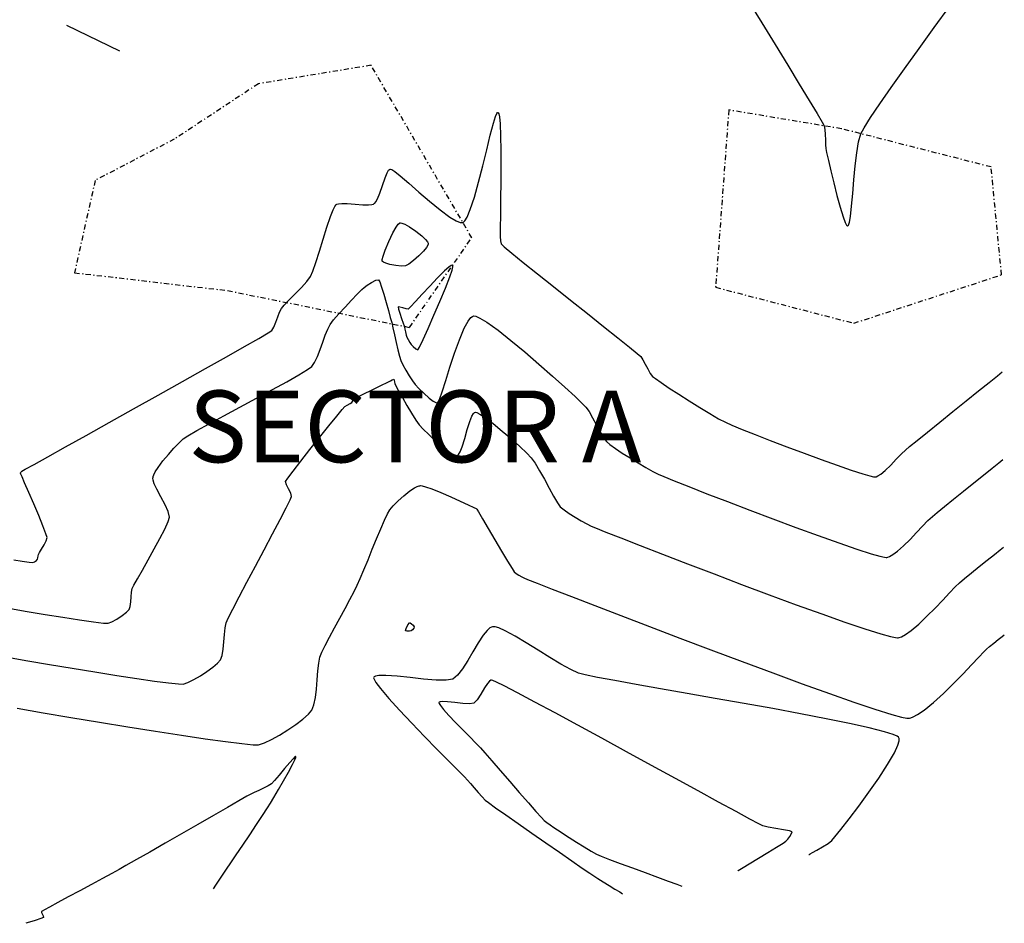
# Model space of a CAD drawing. Extents: x 665340 to 665618, y 9191775 to 9192284.
# Drawn here: x 665489 to 665586, y 9191798 to 9191887 of the extents above; entities that cross this region are included whole.
import ezdxf

# ---------------------------------------------------------------- set-up
doc = ezdxf.new("R2010")
doc.units = 0
doc.linetypes.add('DASHDOT', pattern=[1, 0.5, -0.25, 0, -0.25])
for name, color, linetype in [('CEMENTERIO', 7, 'CONTINUOUS'), ('CONT-MNR', 9, 'CONTINUOUS'), ('MUROS', 7, 'CONTINUOUS'), ('SECTOR_LOCATIONS', 7, 'CONTINUOUS')]:
    doc.layers.add(name, color=color, linetype=linetype)

msp = doc.modelspace()

# ---------------------------------------------------------------- linework, layer by layer
at = {"layer": 'CEMENTERIO', "linetype": 'DASHDOT'}
for points in [[(665523.688, 9191882.077), (665512.679, 9191880.275), (665504.47, 9191874.866), (665496.74, 9191870.85), (665494.718, 9191861.832), (665509.665, 9191860.096), (665527.432, 9191856.499), (665533.517, 9191865.245), (665523.688, 9191882.077)], [(665558.617, 9191877.718), (665557.334, 9191860.414), (665570.827, 9191856.906), (665585.255, 9191861.628), (665584.237, 9191872.158), (665569.632, 9191875.881), (665558.617, 9191877.718)]]:
    msp.add_lwpolyline(points, dxfattribs=at)
at = {"layer": 'CONT-MNR', "flags": 128}
for points in [[(665560.521, 9191888.366), (665561.836, 9191886.224), (665563.138, 9191884.103), (665564.378, 9191882.08), (665565.508, 9191880.234), (665566.478, 9191878.642), (665567.24, 9191877.381), (665567.746, 9191876.528), (665567.946, 9191876.162), (665568.009, 9191875.804), (665568.038, 9191875.326), (665568.051, 9191874.807), (665568.065, 9191874.324), (665568.099, 9191873.953), (665568.178, 9191873.566), (665568.346, 9191872.801), (665568.582, 9191871.772), (665568.864, 9191870.592), (665569.171, 9191869.374), (665569.482, 9191868.232), (665569.776, 9191867.279), (665569.985, 9191866.729), (665570.12, 9191866.478), (665570.196, 9191866.402), (665570.229, 9191866.393), (665570.261, 9191866.406), (665570.32, 9191866.491), (665570.402, 9191866.757), (665570.501, 9191867.334), (665570.613, 9191868.34), (665570.722, 9191869.566), (665570.835, 9191870.91), (665570.962, 9191872.268), (665571.111, 9191873.537), (665571.29, 9191874.617), (665571.51, 9191875.402), (665571.829, 9191875.987), (665572.463, 9191876.976), (665573.366, 9191878.305), (665574.487, 9191879.912), (665575.781, 9191881.734), (665577.199, 9191883.708), (665578.692, 9191885.771), (665580.213, 9191887.86)], [(665488.788, 9191833.827), (665489.606, 9191833.693), (665490.304, 9191833.589), (665490.637, 9191833.555), (665490.801, 9191833.628), (665490.995, 9191833.755), (665491.118, 9191833.868), (665491.153, 9191834.006), (665491.169, 9191834.196), (665491.191, 9191834.346), (665491.291, 9191834.52), (665491.5, 9191834.86), (665491.744, 9191835.277), (665491.949, 9191835.681), (665492.041, 9191835.985), (665491.933, 9191836.361), (665491.641, 9191837.122), (665491.225, 9191838.135), (665490.747, 9191839.266), (665490.268, 9191840.381), (665489.85, 9191841.346), (665489.601, 9191841.92), (665489.485, 9191842.191), (665489.449, 9191842.279), (665489.444, 9191842.292), (665489.449, 9191842.305), (665489.473, 9191842.342), (665489.528, 9191842.411), (665489.591, 9191842.478), (665489.902, 9191842.652), (665490.769, 9191843.135), (665492.107, 9191843.879), (665493.831, 9191844.838), (665495.856, 9191845.965), (665498.097, 9191847.214), (665500.469, 9191848.537), (665502.888, 9191849.888), (665505.268, 9191851.22), (665507.526, 9191852.487), (665509.575, 9191853.642), (665511.331, 9191854.637), (665512.709, 9191855.427), (665513.625, 9191855.965), (665513.993, 9191856.203), (665514.191, 9191856.527), (665514.386, 9191856.995), (665514.576, 9191857.517), (665514.758, 9191858.001), (665514.932, 9191858.355), (665515.207, 9191858.681), (665515.69, 9191859.178), (665516.284, 9191859.777), (665516.895, 9191860.406), (665517.426, 9191860.992), (665517.782, 9191861.466), (665518.003, 9191861.977), (665518.296, 9191862.838), (665518.638, 9191863.926), (665519.007, 9191865.119), (665519.379, 9191866.294), (665519.731, 9191867.328), (665519.984, 9191867.971), (665520.149, 9191868.305), (665520.245, 9191868.441), (665520.288, 9191868.481), (665520.349, 9191868.517), (665520.509, 9191868.57), (665520.827, 9191868.607), (665521.362, 9191868.597), (665522.125, 9191868.533), (665522.892, 9191868.468), (665523.432, 9191868.456), (665523.758, 9191868.489), (665523.924, 9191868.54), (665523.989, 9191868.575), (665524.047, 9191868.621), (665524.16, 9191868.759), (665524.326, 9191869.06), (665524.54, 9191869.59), (665524.797, 9191870.355), (665525.048, 9191871.098), (665525.247, 9191871.581), (665525.396, 9191871.829), (665525.497, 9191871.923), (665525.547, 9191871.945), (665525.588, 9191871.945), (665525.712, 9191871.897), (665525.994, 9191871.715), (665526.522, 9191871.299), (665527.371, 9191870.574), (665528.358, 9191869.711), (665529.405, 9191868.807), (665530.435, 9191867.96), (665531.37, 9191867.267), (665531.998, 9191866.891), (665532.372, 9191866.744), (665532.567, 9191866.723), (665532.645, 9191866.738), (665532.711, 9191866.771), (665532.849, 9191866.906), (665533.066, 9191867.265), (665533.373, 9191867.996), (665533.775, 9191869.225), (665534.185, 9191870.688), (665534.589, 9191872.262), (665534.975, 9191873.824), (665535.33, 9191875.249), (665535.64, 9191876.415), (665535.847, 9191877.077), (665535.974, 9191877.374), (665536.044, 9191877.463), (665536.074, 9191877.471), (665536.101, 9191877.455), (665536.151, 9191877.352), (665536.214, 9191877.038), (665536.278, 9191876.36), (665536.33, 9191875.182), (665536.356, 9191873.752), (665536.363, 9191872.19), (665536.356, 9191870.617), (665536.341, 9191869.154), (665536.325, 9191867.921), (665536.312, 9191867.041), (665536.309, 9191866.633), (665536.306, 9191866.294), (665536.294, 9191865.852), (665536.291, 9191865.383), (665536.318, 9191864.961), (665536.395, 9191864.661), (665536.694, 9191864.377), (665537.444, 9191863.748), (665538.554, 9191862.843), (665539.935, 9191861.731), (665541.498, 9191860.481), (665543.153, 9191859.162), (665544.811, 9191857.843), (665546.383, 9191856.592), (665547.779, 9191855.479), (665548.91, 9191854.572), (665549.686, 9191853.94), (665550.018, 9191853.652), (665550.23, 9191853.341), (665550.467, 9191852.91), (665550.713, 9191852.442), (665550.954, 9191852.016), (665551.174, 9191851.717), (665551.453, 9191851.499), (665552.018, 9191851.106), (665552.801, 9191850.582), (665553.735, 9191849.974), (665554.752, 9191849.326), (665555.785, 9191848.683), (665556.765, 9191848.09), (665557.626, 9191847.592), (665558.298, 9191847.235), (665558.923, 9191846.956), (665559.912, 9191846.547), (665561.189, 9191846.038), (665562.676, 9191845.46), (665564.297, 9191844.841), (665565.975, 9191844.213), (665567.634, 9191843.604), (665569.196, 9191843.046), (665570.586, 9191842.567), (665571.726, 9191842.198), (665572.407, 9191842.003), (665572.756, 9191841.924), (665572.904, 9191841.907), (665572.95, 9191841.91), (665573.026, 9191841.93), (665573.192, 9191842.003), (665573.471, 9191842.183), (665573.885, 9191842.528), (665574.435, 9191843.063), (665574.979, 9191843.633), (665575.472, 9191844.151), (665575.867, 9191844.532), (665576.269, 9191844.862), (665577.019, 9191845.471), (665578.032, 9191846.289), (665579.223, 9191847.248), (665580.507, 9191848.281), (665581.798, 9191849.318), (665583.011, 9191850.293), (665584.061, 9191851.135), (665584.862, 9191851.779), (665585.328, 9191852.154)], [(665488.486, 9191829.065), (665490.102, 9191828.785), (665491.849, 9191828.493), (665493.596, 9191828.212), (665495.214, 9191827.964), (665496.572, 9191827.768), (665497.542, 9191827.648), (665497.994, 9191827.624), (665498.376, 9191827.769), (665498.865, 9191828.038), (665499.368, 9191828.367), (665499.793, 9191828.695), (665500.046, 9191828.959), (665500.152, 9191829.266), (665500.214, 9191829.706), (665500.254, 9191830.198), (665500.295, 9191830.658), (665500.36, 9191831.002), (665500.52, 9191831.328), (665500.87, 9191831.961), (665501.354, 9191832.819), (665501.917, 9191833.818), (665502.504, 9191834.874), (665503.059, 9191835.903), (665503.528, 9191836.822), (665503.855, 9191837.547), (665503.984, 9191837.995), (665503.871, 9191838.519), (665503.563, 9191839.197), (665503.159, 9191839.95), (665502.762, 9191840.699), (665502.517, 9191841.242), (665502.408, 9191841.59), (665502.385, 9191841.785), (665502.39, 9191841.869), (665502.404, 9191841.941), (665502.459, 9191842.104), (665502.602, 9191842.393), (665502.887, 9191842.842), (665503.352, 9191843.467), (665503.888, 9191844.111), (665504.437, 9191844.721), (665504.943, 9191845.242), (665505.35, 9191845.621), (665505.806, 9191845.922), (665506.682, 9191846.427), (665507.882, 9191847.09), (665509.314, 9191847.866), (665510.882, 9191848.711), (665512.494, 9191849.578), (665514.054, 9191850.424), (665515.47, 9191851.202), (665516.646, 9191851.868), (665517.49, 9191852.377), (665517.907, 9191852.684), (665518.176, 9191853.088), (665518.443, 9191853.658), (665518.707, 9191854.331), (665518.965, 9191855.044), (665519.216, 9191855.732), (665519.459, 9191856.332), (665519.693, 9191856.781), (665520.031, 9191857.229), (665520.538, 9191857.822), (665521.14, 9191858.487), (665521.764, 9191859.151), (665522.334, 9191859.741), (665522.776, 9191860.185), (665523.018, 9191860.409), (665523.32, 9191860.627), (665523.734, 9191860.894), (665524.136, 9191861.105), (665524.401, 9191861.157), (665524.525, 9191860.942), (665524.708, 9191860.436), (665524.926, 9191859.736), (665525.157, 9191858.943), (665525.378, 9191858.154), (665525.566, 9191857.468), (665525.698, 9191856.984), (665525.826, 9191856.466), (665525.98, 9191855.785), (665526.145, 9191855.035), (665526.311, 9191854.307), (665526.465, 9191853.691), (665526.595, 9191853.279), (665526.79, 9191852.862), (665527.073, 9191852.336), (665527.399, 9191851.782), (665527.722, 9191851.281), (665527.996, 9191850.914), (665528.338, 9191850.546), (665528.827, 9191850.067), (665529.361, 9191849.595), (665529.755, 9191849.301), (665529.997, 9191849.169), (665530.12, 9191849.137), (665530.168, 9191849.141), (665530.194, 9191849.159), (665530.261, 9191849.261), (665530.392, 9191849.566), (665530.619, 9191850.212), (665530.973, 9191851.311), (665531.386, 9191852.612), (665531.839, 9191853.985), (665532.312, 9191855.302), (665532.786, 9191856.431), (665533.152, 9191857.113), (665533.413, 9191857.451), (665533.577, 9191857.579), (665533.656, 9191857.61), (665533.728, 9191857.618), (665533.917, 9191857.582), (665534.307, 9191857.413), (665534.998, 9191856.995), (665536.082, 9191856.219), (665537.342, 9191855.229), (665538.7, 9191854.103), (665540.081, 9191852.916), (665541.409, 9191851.744), (665542.608, 9191850.661), (665543.602, 9191849.744), (665544.315, 9191849.068), (665544.671, 9191848.709), (665544.972, 9191848.279), (665545.307, 9191847.688), (665545.66, 9191847.019), (665546.015, 9191846.353), (665546.357, 9191845.773), (665546.671, 9191845.36), (665547.009, 9191845.074), (665547.544, 9191844.689), (665548.22, 9191844.24), (665548.981, 9191843.758), (665549.769, 9191843.277), (665550.529, 9191842.83), (665551.204, 9191842.451), (665551.739, 9191842.172), (665552.268, 9191841.943), (665553.291, 9191841.528), (665554.725, 9191840.96), (665556.488, 9191840.271), (665558.498, 9191839.496), (665560.672, 9191838.666), (665562.927, 9191837.816), (665565.181, 9191836.978), (665567.351, 9191836.185), (665569.355, 9191835.471), (665571.111, 9191834.868), (665572.536, 9191834.409), (665573.382, 9191834.169), (665573.817, 9191834.074), (665574.002, 9191834.054), (665574.062, 9191834.059), (665574.148, 9191834.08), (665574.332, 9191834.151), (665574.637, 9191834.323), (665575.085, 9191834.653), (665575.692, 9191835.191), (665576.324, 9191835.815), (665576.95, 9191836.469), (665577.543, 9191837.097), (665578.071, 9191837.643), (665578.506, 9191838.053), (665578.983, 9191838.449), (665579.695, 9191839.029), (665580.571, 9191839.737), (665581.543, 9191840.518), (665582.54, 9191841.318), (665583.494, 9191842.081), (665584.334, 9191842.753), (665584.991, 9191843.278), (665585.395, 9191843.603)], [(665488.187, 9191824.306), (665490.152, 9191823.96), (665492.284, 9191823.596), (665494.5, 9191823.228), (665496.717, 9191822.869), (665498.851, 9191822.534), (665500.818, 9191822.237), (665502.535, 9191821.99), (665503.918, 9191821.808), (665504.885, 9191821.705), (665505.35, 9191821.693), (665505.806, 9191821.849), (665506.382, 9191822.133), (665507.018, 9191822.503), (665507.655, 9191822.92), (665508.234, 9191823.344), (665508.693, 9191823.734), (665508.974, 9191824.051), (665509.137, 9191824.481), (665509.241, 9191825.093), (665509.309, 9191825.802), (665509.364, 9191826.523), (665509.429, 9191827.17), (665509.528, 9191827.658), (665509.733, 9191828.11), (665510.176, 9191828.986), (665510.802, 9191830.19), (665511.558, 9191831.625), (665512.389, 9191833.195), (665513.242, 9191834.801), (665514.061, 9191836.348), (665514.794, 9191837.739), (665515.386, 9191838.877), (665515.782, 9191839.664), (665515.928, 9191840.005), (665515.836, 9191840.321), (665515.621, 9191840.732), (665515.412, 9191841.14), (665515.335, 9191841.446), (665515.54, 9191841.771), (665516.065, 9191842.476), (665516.821, 9191843.449), (665517.716, 9191844.582), (665518.66, 9191845.763), (665519.562, 9191846.882), (665520.331, 9191847.829), (665520.877, 9191848.493), (665521.109, 9191848.765), (665521.342, 9191848.907), (665521.642, 9191849.06), (665521.82, 9191849.164), (665521.895, 9191849.337), (665521.97, 9191849.508), (665522.253, 9191849.658), (665522.919, 9191849.989), (665523.777, 9191850.411), (665524.636, 9191850.83), (665525.306, 9191851.155), (665525.594, 9191851.296), (665525.758, 9191851.393), (665525.903, 9191851.45), (665525.942, 9191851.35), (665525.974, 9191851.167), (665526.007, 9191851.021), (665526.116, 9191850.81), (665526.38, 9191850.319), (665526.751, 9191849.643), (665527.185, 9191848.878), (665527.634, 9191848.118), (665528.052, 9191847.46), (665528.392, 9191846.998), (665528.776, 9191846.579), (665529.314, 9191846.035), (665529.942, 9191845.438), (665530.597, 9191844.862), (665531.215, 9191844.379), (665531.64, 9191844.108), (665531.898, 9191843.996), (665532.032, 9191843.975), (665532.087, 9191843.981), (665532.137, 9191844.003), (665532.237, 9191844.098), (665532.387, 9191844.353), (665532.586, 9191844.858), (665532.833, 9191845.659), (665533.08, 9191846.527), (665533.328, 9191847.33), (665533.527, 9191847.835), (665533.677, 9191848.09), (665533.777, 9191848.185), (665533.827, 9191848.207), (665533.878, 9191848.211), (665534.016, 9191848.179), (665534.307, 9191848.039), (665534.822, 9191847.705), (665535.615, 9191847.109), (665536.498, 9191846.386), (665537.391, 9191845.613), (665538.212, 9191844.867), (665538.884, 9191844.225), (665539.324, 9191843.765), (665539.704, 9191843.242), (665540.142, 9191842.517), (665540.608, 9191841.679), (665541.074, 9191840.82), (665541.509, 9191840.027), (665541.884, 9191839.391), (665542.168, 9191839.003), (665542.529, 9191838.696), (665543.031, 9191838.344), (665543.611, 9191837.979), (665544.205, 9191837.631), (665544.749, 9191837.33), (665545.179, 9191837.108), (665545.616, 9191836.926), (665546.609, 9191836.529), (665548.081, 9191835.949), (665549.953, 9191835.218), (665552.146, 9191834.368), (665554.584, 9191833.431), (665557.187, 9191832.437), (665559.878, 9191831.419), (665562.578, 9191830.409), (665565.21, 9191829.438), (665567.694, 9191828.537), (665569.953, 9191827.739), (665571.908, 9191827.076), (665573.483, 9191826.578), (665574.414, 9191826.321), (665574.896, 9191826.221), (665575.105, 9191826.202), (665575.173, 9191826.208), (665575.276, 9191826.233), (665575.499, 9191826.317), (665575.871, 9191826.519), (665576.424, 9191826.91), (665577.18, 9191827.551), (665577.973, 9191828.303), (665578.763, 9191829.104), (665579.514, 9191829.893), (665580.186, 9191830.609), (665580.743, 9191831.19), (665581.145, 9191831.574), (665581.654, 9191831.998), (665582.327, 9191832.545), (665583.086, 9191833.156), (665583.856, 9191833.772), (665584.56, 9191834.333), (665585.121, 9191834.779), (665585.462, 9191835.052)], [(665489.122, 9191819.326), (665491.664, 9191818.883), (665494.368, 9191818.424), (665497.152, 9191817.962), (665499.937, 9191817.511), (665502.642, 9191817.084), (665505.187, 9191816.694), (665507.492, 9191816.355), (665509.477, 9191816.078), (665511.061, 9191815.879), (665512.165, 9191815.769), (665512.707, 9191815.763), (665513.267, 9191815.947), (665513.968, 9191816.277), (665514.751, 9191816.713), (665515.56, 9191817.218), (665516.337, 9191817.751), (665517.025, 9191818.276), (665517.566, 9191818.752), (665517.902, 9191819.143), (665518.109, 9191819.652), (665518.249, 9191820.367), (665518.345, 9191821.209), (665518.416, 9191822.102), (665518.485, 9191822.968), (665518.571, 9191823.731), (665518.697, 9191824.314), (665518.891, 9191824.79), (665519.214, 9191825.458), (665519.633, 9191826.268), (665520.115, 9191827.171), (665520.629, 9191828.118), (665521.141, 9191829.058), (665521.619, 9191829.943), (665522.03, 9191830.721), (665522.341, 9191831.345), (665522.631, 9191831.993), (665522.987, 9191832.837), (665523.386, 9191833.809), (665523.807, 9191834.846), (665524.229, 9191835.88), (665524.631, 9191836.847), (665524.992, 9191837.681), (665525.289, 9191838.315), (665525.503, 9191838.685), (665525.842, 9191839.078), (665526.326, 9191839.564), (665526.891, 9191840.073), (665527.475, 9191840.536), (665527.913, 9191840.828), (665528.203, 9191840.978), (665528.371, 9191841.037), (665528.446, 9191841.052), (665528.507, 9191841.056), (665528.672, 9191841.037), (665529.012, 9191840.951), (665529.606, 9191840.747), (665530.498, 9191840.391), (665531.46, 9191839.974), (665532.389, 9191839.552), (665533.182, 9191839.181), (665533.733, 9191838.917), (665533.941, 9191838.816), (665534.012, 9191838.764), (665534.163, 9191838.507), (665534.56, 9191837.831), (665535.124, 9191836.872), (665535.776, 9191835.768), (665536.436, 9191834.657), (665537.023, 9191833.674), (665537.46, 9191832.958), (665537.666, 9191832.645), (665537.855, 9191832.493), (665538.123, 9191832.321), (665538.401, 9191832.16), (665538.62, 9191832.045), (665538.974, 9191831.904), (665539.912, 9191831.535), (665541.364, 9191830.969), (665543.258, 9191830.233), (665545.523, 9191829.358), (665548.088, 9191828.371), (665550.882, 9191827.301), (665553.832, 9191826.178), (665556.868, 9191825.03), (665559.919, 9191823.886), (665562.912, 9191822.776), (665565.778, 9191821.727), (665568.443, 9191820.77), (665570.839, 9191819.932), (665572.892, 9191819.243), (665574.531, 9191818.731), (665575.497, 9191818.469), (665575.996, 9191818.368), (665576.213, 9191818.35), (665576.285, 9191818.356), (665576.396, 9191818.384), (665576.642, 9191818.478), (665577.065, 9191818.708), (665577.713, 9191819.159), (665578.619, 9191819.904), (665579.585, 9191820.785), (665580.561, 9191821.735), (665581.494, 9191822.684), (665582.334, 9191823.563), (665583.03, 9191824.304), (665583.53, 9191824.838), (665583.784, 9191825.096), (665584.092, 9191825.35), (665584.506, 9191825.684), (665584.94, 9191826.031), (665585.309, 9191826.326), (665585.528, 9191826.501)], [(665566.426, 9191805.052), (665566.463, 9191805.073), (665566.57, 9191805.134), (665566.803, 9191805.263), (665567.209, 9191805.488), (665567.78, 9191805.816), (665568.31, 9191806.147), (665568.678, 9191806.429), (665568.975, 9191806.774), (665569.566, 9191807.509), (665570.371, 9191808.543), (665571.309, 9191809.784), (665572.3, 9191811.14), (665573.264, 9191812.521), (665574.121, 9191813.833), (665574.789, 9191814.986), (665575.134, 9191815.733), (665575.256, 9191816.159), (665575.262, 9191816.368), (665575.24, 9191816.449), (665575.208, 9191816.495), (665575.067, 9191816.596), (665574.672, 9191816.769), (665573.831, 9191817.034), (665572.331, 9191817.416), (665570.408, 9191817.842), (665568.145, 9191818.304), (665565.622, 9191818.791), (665562.92, 9191819.292), (665560.121, 9191819.797), (665557.305, 9191820.297), (665554.553, 9191820.78), (665551.947, 9191821.237), (665549.567, 9191821.658), (665547.496, 9191822.031), (665545.813, 9191822.348), (665544.6, 9191822.597), (665543.938, 9191822.769), (665543.179, 9191823.113), (665542.225, 9191823.644), (665541.139, 9191824.298), (665539.988, 9191825.012), (665538.837, 9191825.723), (665537.75, 9191826.369), (665536.793, 9191826.886), (665536.164, 9191827.165), (665535.795, 9191827.274), (665535.605, 9191827.292), (665535.528, 9191827.283), (665535.448, 9191827.258), (665535.282, 9191827.165), (665535.017, 9191826.93), (665534.643, 9191826.466), (665534.148, 9191825.712), (665533.636, 9191824.851), (665533.12, 9191823.975), (665532.613, 9191823.176), (665532.129, 9191822.547), (665531.681, 9191822.179), (665531.035, 9191822.057), (665530.037, 9191822.072), (665528.817, 9191822.176), (665527.505, 9191822.321), (665526.232, 9191822.459), (665525.127, 9191822.543), (665524.453, 9191822.539), (665524.112, 9191822.478), (665523.98, 9191822.404), (665523.945, 9191822.356), (665523.937, 9191822.31), (665523.975, 9191822.171), (665524.155, 9191821.857), (665524.598, 9191821.262), (665525.421, 9191820.291), (665526.465, 9191819.139), (665527.65, 9191817.88), (665528.892, 9191816.59), (665530.111, 9191815.344), (665531.225, 9191814.218), (665532.151, 9191813.287), (665532.809, 9191812.627), (665533.116, 9191812.312), (665533.4, 9191811.983), (665533.76, 9191811.555), (665534.149, 9191811.097), (665534.519, 9191810.68), (665534.822, 9191810.373), (665535.151, 9191810.124), (665535.852, 9191809.622), (665536.843, 9191808.922), (665538.043, 9191808.081), (665539.37, 9191807.156), (665540.743, 9191806.201), (665542.079, 9191805.274), (665543.297, 9191804.431), (665544.316, 9191803.728), (665545.055, 9191803.221), (665545.43, 9191802.966), (665545.829, 9191802.712), (665546.361, 9191802.381), (665546.946, 9191802.02), (665547.507, 9191801.678), (665547.964, 9191801.399), (665548.238, 9191801.232)], [(665559.491, 9191803.472), (665559.544, 9191803.505), (665559.698, 9191803.598), (665560.032, 9191803.798), (665560.625, 9191804.155), (665561.514, 9191804.69), (665562.445, 9191805.252), (665563.29, 9191805.768), (665563.92, 9191806.161), (665564.207, 9191806.355), (665564.379, 9191806.549), (665564.588, 9191806.825), (665564.756, 9191807.094), (665564.804, 9191807.266), (665564.545, 9191807.353), (665563.952, 9191807.46), (665563.204, 9191807.581), (665562.479, 9191807.71), (665561.958, 9191807.841), (665561.566, 9191808.037), (665560.665, 9191808.519), (665559.326, 9191809.244), (665557.624, 9191810.172), (665555.632, 9191811.261), (665553.421, 9191812.469), (665551.066, 9191813.757), (665548.64, 9191815.082), (665546.215, 9191816.403), (665543.865, 9191817.679), (665541.663, 9191818.869), (665539.681, 9191819.932), (665537.993, 9191820.826), (665536.673, 9191821.51), (665535.929, 9191821.879), (665535.579, 9191822.037), (665535.453, 9191822.081), (665535.423, 9191822.084), (665535.366, 9191822.063), (665535.245, 9191821.975), (665535.049, 9191821.746), (665534.769, 9191821.316), (665534.405, 9191820.698), (665534.048, 9191820.146), (665533.723, 9191819.828), (665533.305, 9191819.771), (665532.645, 9191819.808), (665531.878, 9191819.891), (665531.141, 9191819.968), (665530.665, 9191819.992), (665530.42, 9191819.972), (665530.327, 9191819.934), (665530.304, 9191819.906), (665530.3, 9191819.878), (665530.329, 9191819.791), (665530.454, 9191819.594), (665530.754, 9191819.223), (665531.291, 9191818.629), (665531.945, 9191817.944), (665532.647, 9191817.228), (665533.329, 9191816.537), (665533.922, 9191815.931), (665534.357, 9191815.467), (665534.796, 9191814.971), (665535.469, 9191814.203), (665536.304, 9191813.247), (665537.226, 9191812.19), (665538.164, 9191811.117), (665539.044, 9191810.113), (665539.792, 9191809.264), (665540.336, 9191808.655), (665540.602, 9191808.371), (665540.848, 9191808.175), (665541.178, 9191807.939), (665541.539, 9191807.694), (665541.879, 9191807.469), (665542.144, 9191807.295), (665542.47, 9191807.081), (665543.035, 9191806.715), (665543.738, 9191806.265), (665544.482, 9191805.8), (665545.167, 9191805.39), (665545.693, 9191805.102), (665546.167, 9191804.9), (665546.973, 9191804.584), (665548.019, 9191804.189), (665549.209, 9191803.747), (665550.45, 9191803.29), (665551.648, 9191802.852), (665552.708, 9191802.465), (665553.537, 9191802.163), (665554.04, 9191801.978)], [(665508.285, 9191801.693), (665508.303, 9191801.719), (665508.354, 9191801.796), (665508.463, 9191801.961), (665508.654, 9191802.248), (665508.926, 9191802.658), (665509.187, 9191803.051), (665509.383, 9191803.346), (665509.582, 9191803.641), (665509.98, 9191804.231), (665510.524, 9191805.037), (665511.162, 9191805.982), (665511.838, 9191806.988), (665512.501, 9191807.979), (665513.097, 9191808.876), (665513.573, 9191809.602), (665513.875, 9191810.079), (665514.205, 9191810.632), (665514.649, 9191811.387), (665515.142, 9191812.24), (665515.621, 9191813.09), (665516.022, 9191813.837), (665516.244, 9191814.292), (665516.333, 9191814.515), (665516.346, 9191814.596), (665516.338, 9191814.613), (665516.317, 9191814.616), (665516.244, 9191814.574), (665516.067, 9191814.408), (665515.736, 9191814.04), (665515.231, 9191813.439), (665514.706, 9191812.803), (665514.249, 9191812.266), (665513.947, 9191811.957), (665513.629, 9191811.759), (665513.194, 9191811.539), (665512.716, 9191811.315), (665512.269, 9191811.11), (665511.927, 9191810.941), (665511.566, 9191810.738), (665510.782, 9191810.29), (665509.663, 9191809.649), (665508.295, 9191808.864), (665506.766, 9191807.986), (665505.162, 9191807.066), (665503.572, 9191806.154), (665502.081, 9191805.3), (665500.778, 9191804.555), (665499.75, 9191803.969), (665499.083, 9191803.593), (665498.382, 9191803.209), (665497.452, 9191802.709), (665496.376, 9191802.133), (665495.237, 9191801.525), (665494.117, 9191800.927), (665493.099, 9191800.381), (665492.266, 9191799.929), (665491.788, 9191799.665), (665491.568, 9191799.537), (665491.497, 9191799.491), (665491.486, 9191799.48), (665491.483, 9191799.458), (665491.497, 9191799.394), (665491.554, 9191799.267), (665491.647, 9191799.083), (665491.69, 9191798.922), (665491.431, 9191798.805), (665490.885, 9191798.626), (665490.311, 9191798.45), (665489.967, 9191798.345)]]:
    msp.add_lwpolyline(points, dxfattribs=at)
for points in [[(665524.783, 9191862.967), (665524.773, 9191863.005), (665524.784, 9191863.137), (665524.862, 9191863.453), (665525.063, 9191864.035), (665525.418, 9191864.895), (665525.823, 9191865.742), (665526.137, 9191866.293), (665526.344, 9191866.574), (665526.46, 9191866.678), (665526.509, 9191866.7), (665526.562, 9191866.706), (665526.698, 9191866.685), (665526.971, 9191866.579), (665527.422, 9191866.329), (665528.048, 9191865.902), (665528.638, 9191865.429), (665529.008, 9191865.073), (665529.19, 9191864.848), (665529.252, 9191864.729), (665529.263, 9191864.68), (665529.26, 9191864.632), (665529.221, 9191864.515), (665529.087, 9191864.295), (665528.801, 9191863.947), (665528.334, 9191863.473), (665527.827, 9191863.026), (665527.371, 9191862.678), (665527.054, 9191862.502), (665526.665, 9191862.474), (665526.108, 9191862.528), (665525.519, 9191862.643), (665525.115, 9191862.764), (665524.897, 9191862.864), (665524.807, 9191862.932)], [(665526.914, 9191856.644), (665526.924, 9191856.604), (665526.948, 9191856.507), (665526.989, 9191856.329), (665527.048, 9191856.062), (665527.121, 9191855.746), (665527.182, 9191855.537), (665527.295, 9191855.31), (665527.455, 9191855.037), (665527.601, 9191854.831), (665527.797, 9191854.627), (665528.059, 9191854.396), (665528.249, 9191854.301), (665528.406, 9191854.584), (665528.762, 9191855.329), (665529.256, 9191856.405), (665529.826, 9191857.683), (665530.411, 9191859.034), (665530.947, 9191860.328), (665531.375, 9191861.434), (665531.596, 9191862.097), (665531.672, 9191862.422), (665531.671, 9191862.54), (665531.654, 9191862.567), (665531.622, 9191862.576), (665531.521, 9191862.544), (665531.29, 9191862.385), (665530.858, 9191862.004), (665530.181, 9191861.33), (665529.428, 9191860.537), (665528.683, 9191859.73), (665528.027, 9191859.016), (665527.545, 9191858.502), (665527.319, 9191858.292), (665527.097, 9191858.312), (665526.787, 9191858.403), (665526.498, 9191858.489), (665526.339, 9191858.493), (665526.363, 9191858.292), (665526.489, 9191857.876), (665526.661, 9191857.376), (665526.821, 9191856.922)], [(665527.425, 9191827.68), (665527.446, 9191827.68), (665527.506, 9191827.655), (665527.626, 9191827.574), (665527.793, 9191827.431), (665527.903, 9191827.289), (665527.848, 9191827.157), (665527.718, 9191826.989), (665527.596, 9191826.881), (665527.423, 9191826.853), (665527.19, 9191826.856), (665527.055, 9191826.894), (665527.117, 9191827.118), (665527.285, 9191827.481)]]:
    msp.add_lwpolyline(points, close=True, dxfattribs=at)
at = {"layer": 'MUROS'}
msp.add_lwpolyline([(665493.954, 9191886.006), (665499.102, 9191883.474)], dxfattribs=at)

# ---------------------------------------------------------------- texts
at = {"layer": 'SECTOR_LOCATIONS'}
msp.add_text('SECTOR A', height=7, dxfattribs=at).set_placement((665505.852, 9191843.336))

doc.saveas('drawing.dxf')
